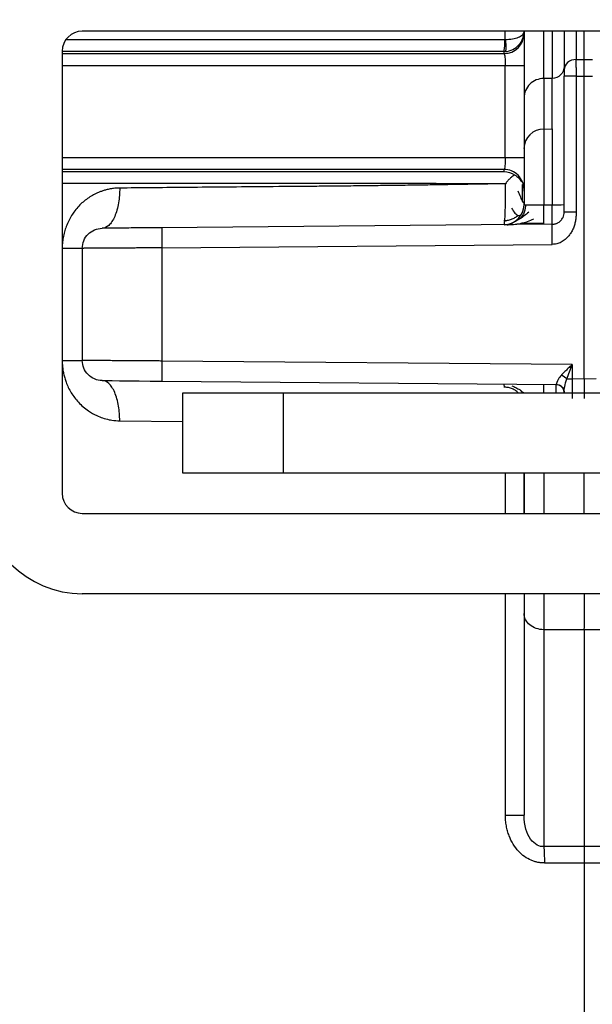
# Paper-space layout '_Bottom' of a CAD drawing. Units: millimetres. Extents: x -289 to 207, y 191 to 526.
# Drawn here: x -55 to -41, y 404 to 429 of the extents above; entities that cross this region are included whole.
import ezdxf

# ---------------------------------------------------------------- set-up
doc = ezdxf.new("R2010")
doc.units = ezdxf.units.MM

psp = doc.layouts.new('_Bottom')

# ---------------------------------------------------------------- linework, layer by layer
at = {"color": 7, "linetype": 'Continuous', "lineweight": 25}
for p, q in [((-26.447, 428.403), (-53.447, 428.403)), ((-42.916, 428.193), (-42.915, 428.403)), ((-41.447, 428.403), (-41.447, 427.448)), ((-41.152, 428.403), (-41.152, 427.697)), ((-40.947, 427.701), (-40.947, 428.403)), ((-53.855, 428.193), (-42.916, 428.193)), ((-53.947, 427.903), (-53.947, 416.903)), ((-42.946, 427.893), (-53.947, 427.893)), ((-53.947, 427.843), (-42.946, 427.843)), ((-42.447, 427.543), (-53.947, 427.543)), ((-42.912, 425.262), (-42.912, 427.543)), ((-41.152, 427.697), (-40.947, 427.701)), ((-40.947, 427.701), (-40.742, 427.697)), ((-41.447, 423.896), (-41.447, 427.281)), ((-41.15, 427.281), (-40.947, 427.285)), ((-41.15, 427.281), (-41.15, 423.896)), ((-40.947, 419.743), (-40.947, 427.285)), ((-40.947, 427.285), (-40.745, 427.281)), ((-41.745, 427.228), (-41.952, 427.226)), ((-41.952, 427.226), (-41.952, 425.967)), ((-41.745, 425.969), (-41.745, 427.228)), ((-42.447, 426.741), (-42.447, 425.481)), ((-42.447, 426.111), (-42.447, 425.262)), ((-41.952, 425.967), (-41.745, 425.969)), ((-53.947, 425.262), (-42.447, 425.262)), ((-42.946, 424.963), (-53.947, 424.963)), ((-42.447, 424.421), (-42.447, 424.463)), ((-42.447, 424.141), (-42.453, 424.135)), ((-41.952, 424.08), (-41.745, 424.082)), ((-41.745, 423.596), (-51.465, 423.511)), ((-53.447, 422.998), (-53.947, 422.998)), ((-53.447, 422.998), (-53.447, 420.208)), ((-51.465, 423.011), (-41.745, 423.096)), ((-51.465, 423.011), (-51.465, 420.195)), ((-53.947, 420.208), (-53.447, 420.208)), ((-41.249, 420.106), (-51.465, 420.195)), ((-41.249, 420.106), (-41.249, 419.749)), ((-51.465, 419.695), (-41.645, 419.609)), ((-41.381, 419.749), (-41.249, 419.749)), ((-40.947, 419.743), (-41.249, 419.749)), ((-40.646, 419.749), (-40.947, 419.743)), ((-42.929, 419.544), (-42.943, 419.62)), ((-41.612, 419.606), (-41.646, 419.609)), ((-41.579, 419.597), (-41.562, 419.59)), ((-41.439, 419.403), (-41.446, 419.436)), ((-50.947, 419.403), (-26.447, 419.403)), ((-50.947, 417.403), (-50.947, 419.403)), ((-48.447, 419.403), (-48.447, 417.403)), ((-42.593, 419.407), (-42.606, 419.403)), ((-41.447, 419.409), (-41.447, 419.403)), ((-52.516, 418.708), (-50.947, 418.693)), ((-26.447, 417.403), (-50.947, 417.403)), ((-42.91, 416.403), (-42.91, 417.403)), ((-42.447, 416.403), (-42.447, 417.403)), ((-42.447, 417.403), (-42.447, 416.403)), ((-41.952, 417.403), (-41.952, 416.403)), ((-40.947, 416.403), (-40.947, 417.403)), ((-53.447, 416.403), (-39.447, 416.403)), ((-39.447, 414.403), (-53.447, 414.403)), ((-42.91, 408.898), (-42.91, 414.403)), ((-42.447, 414.403), (-42.447, 408.898)), ((-42.447, 413.914), (-42.447, 408.898)), ((-40.945, 413.504), (-41.952, 413.509)), ((-41.952, 413.509), (-41.952, 408.111)), ((-40.945, 413.504), (-40.948, 408.114)), ((-39.943, 413.509), (-40.945, 413.504)), ((-42.91, 408.898), (-42.447, 408.898)), ((-40.947, 407.708), (-40.947, 399.003))]:
    psp.add_line(p, q, dxfattribs=at)
at = {"color": 7, "linetype": 'Continuous', "lineweight": 25, "flags": 128}
for points in [[(-42.946, 427.893), (-42.946, 427.865), (-42.946, 427.843)], [(-41.447, 427.448), (-41.447, 427.433), (-41.447, 427.416), (-41.447, 427.397), (-41.447, 427.376), (-41.447, 427.354), (-41.447, 427.33), (-41.447, 427.306), (-41.447, 427.281)], [(-41.15, 427.281), (-41.208, 427.281), (-41.264, 427.281), (-41.315, 427.281), (-41.36, 427.281), (-41.397, 427.281), (-41.425, 427.281), (-41.442, 427.281), (-41.447, 427.281)], [(-53.947, 424.913), (-51.742, 424.913), (-48.904, 424.913), (-45.958, 424.913), (-42.946, 424.913)], [(-42.946, 424.963), (-42.946, 424.935), (-42.946, 424.913)], [(-52.952, 419.708), (-52.923, 419.707), (-52.839, 419.707), (-52.702, 419.706), (-52.517, 419.704), (-52.292, 419.702), (-52.035, 419.7), (-51.756, 419.697), (-51.465, 419.695)]]:
    psp.add_lwpolyline(points, dxfattribs=at)
at = {"color": 7, "linetype": 'Continuous', "lineweight": 25}
for centre, radius, start, end in [((-53.447, 427.903), 2.5, 90, 180), ((-53.447, 427.903), 0.5, 90, 180), ((-42.947, 428.343), 0.5, 270.1268, 359.9773), ((-44.009, 428.122), 1.087, 347.8525, 3.7491), ((-41.955, 425.474), 0.493, 89.6789, 179.1753), ((-42.947, 424.085), 0.5, 270.5, 0), ((-41.671, 426.693), 2.613, 268.373, 274.8994), ((-46.707, 419.468), 4.757, 359.2171, 1.7317), ((-41.647, 419.409), 0.2, 0.0015, 68.1985), ((-53.447, 416.903), 2.5, 180, 270), ((-53.447, 416.903), 0.5, 180, 270)]:
    psp.add_arc(centre, radius, start, end, dxfattribs=at)
for points, knots in [([(-42.916, 428.193), (-42.914, 428.193), (-42.852, 428.195), (-42.728, 428.208), (-42.603, 428.242), (-42.527, 428.28), (-42.482, 428.312), (-42.453, 428.348), (-42.449, 428.373), (-42.447, 428.386)], [0, 0, 0, 0, 0.007768, 0.239727, 0.482566, 0.598266, 0.733347, 0.868651, 1, 1, 1, 1]), ([(-42.91, 427.894), (-42.779, 427.904), (-42.656, 427.967), (-42.491, 428.15), (-42.448, 428.267), (-42.447, 428.386)], [0, 0, 0, 0, 0.5, 0.5, 1, 1, 1, 1]), ([(-42.447, 428.386), (-42.447, 428.247), (-42.447, 427.76), (-42.447, 427.133), (-42.447, 426.872), (-42.447, 426.741)], [0, 0, 0, 0, 0.166637, 0.582858, 1, 1, 1, 1]), ([(-41.952, 427.226), (-41.952, 427.34), (-41.953, 427.566), (-41.953, 428.031), (-41.953, 428.364), (-41.953, 428.403)], [0, 0, 0, 0, 0.469063, 0.938083, 1, 1, 1, 1]), ([(-41.744, 428.403), (-41.744, 428.235), (-41.744, 427.871), (-41.745, 427.458), (-41.745, 427.305), (-41.745, 427.228)], [0, 0, 0, 0, 0.29993, 0.649965, 1, 1, 1, 1]), ([(-42.916, 428.193), (-42.914, 428.183), (-42.912, 428.164), (-42.905, 428.135), (-42.904, 428.109), (-42.902, 428.059), (-42.9, 427.995), (-42.902, 427.918), (-42.907, 427.903), (-42.91, 427.894)], [0, 0, 0, 0, 0.063774, 0.12645, 0.19402, 0.242523, 0.473823, 0.679792, 1, 1, 1, 1]), ([(-42.946, 427.843), (-42.937, 427.841), (-42.928, 427.807), (-42.916, 427.697), (-42.912, 427.62), (-42.912, 427.543)], [0, 0, 0, 0, 0.5, 0.5, 1, 1, 1, 1]), ([(-41.152, 427.697), (-41.222, 427.697), (-41.304, 427.672), (-41.419, 427.574), (-41.447, 427.506), (-41.447, 427.448)], [0, 0, 0, 0, 0.5, 0.5, 1, 1, 1, 1]), ([(-41.152, 427.697), (-41.152, 427.688), (-41.152, 427.665), (-41.153, 427.622), (-41.153, 427.571), (-41.152, 427.501), (-41.151, 427.405), (-41.15, 427.323), (-41.15, 427.281)], [0, 0, 0, 0, 0.096846, 0.250728, 0.372367, 0.501113, 0.747067, 1, 1, 1, 1]), ([(-40.947, 427.285), (-40.947, 427.285), (-40.947, 427.329), (-40.947, 427.417), (-40.947, 427.534), (-40.947, 427.631), (-40.947, 427.678), (-40.947, 427.701)], [0, 0, 0, 0, 0.000082, 0.272058, 0.529377, 0.772027, 1, 1, 1, 1]), ([(-41.447, 427.519), (-41.447, 427.443), (-41.479, 427.368), (-41.589, 427.26), (-41.667, 427.229), (-41.745, 427.228)], [0, 0, 0, 0, 0.5, 0.5, 1, 1, 1, 1]), ([(-41.952, 427.226), (-42.082, 427.225), (-42.211, 427.172), (-42.394, 426.993), (-42.447, 426.867), (-42.447, 426.741)], [0, 0, 0, 0, 0.5, 0.5, 1, 1, 1, 1]), ([(-41.952, 425.967), (-41.952, 425.955), (-41.952, 425.93), (-41.952, 425.88), (-41.952, 425.821), (-41.953, 425.752), (-41.953, 425.674), (-41.953, 425.588), (-41.953, 425.493), (-41.953, 425.391), (-41.953, 425.282), (-41.953, 425.166), (-41.953, 425.044), (-41.953, 424.916), (-41.953, 424.784), (-41.953, 424.649), (-41.952, 424.51), (-41.952, 424.368), (-41.952, 424.225), (-41.952, 424.128), (-41.952, 424.08)], [0, 0, 0, 0, 0.0556986, 0.1113803, 0.1670451, 0.2226929, 0.278324, 0.3339381, 0.3895354, 0.4451159, 0.5006796, 0.5562266, 0.6117567, 0.6672701, 0.7227668, 0.7782468, 0.8337101, 0.8891567, 0.9445867, 1, 1, 1, 1]), ([(-41.745, 425.969), (-41.744, 425.866), (-41.744, 425.62), (-41.744, 424.944), (-41.744, 424.516), (-41.745, 424.082)], [0, 0, 0, 0, 0.5, 0.5, 1, 1, 1, 1]), ([(-42.447, 425.481), (-42.447, 425.405), (-42.447, 425.225), (-42.447, 424.725), (-42.447, 424.408), (-42.447, 424.085)], [0, 0, 0, 0, 0.5, 0.5, 1, 1, 1, 1]), ([(-42.912, 425.262), (-42.912, 425.186), (-42.916, 425.109), (-42.928, 424.999), (-42.937, 424.965), (-42.946, 424.963)], [0, 0, 0, 0, 0.5, 0.5, 1, 1, 1, 1]), ([(-42.447, 424.463), (-42.447, 424.594), (-42.501, 424.723), (-42.686, 424.908), (-42.815, 424.962), (-42.946, 424.963)], [0, 0, 0, 0, 0.5, 0.5, 1, 1, 1, 1]), ([(-42.68, 424.83), (-42.696, 424.817), (-42.724, 424.796), (-42.762, 424.764), (-42.805, 424.728), (-42.855, 424.68), (-42.887, 424.632), (-42.904, 424.607)], [0, 0, 0, 0, 0.209365, 0.370232, 0.482192, 0.738067, 1, 1, 1, 1]), ([(-42.68, 424.83), (-42.644, 424.803), (-42.572, 424.752), (-42.532, 424.686), (-42.512, 424.654)], [0, 0, 0, 0, 0.508972, 1, 1, 1, 1]), ([(-42.904, 424.607), (-43.234, 424.607), (-43.894, 424.607), (-44.879, 424.608), (-45.859, 424.609), (-46.831, 424.611), (-47.563, 424.613), (-48.305, 424.614), (-49.233, 424.614), (-50.445, 424.613), (-51.567, 424.613), (-52.738, 424.613), (-53.459, 424.613), (-53.947, 424.613)], [0, 0, 0, 0, 0.084717, 0.169434, 0.254151, 0.338869, 0.423586, 0.447218, 0.535794, 0.671761, 0.776449, 0.848456, 1, 1, 1, 1]), ([(-42.904, 424.607), (-43.072, 424.604), (-43.407, 424.598), (-43.908, 424.589), (-44.408, 424.581), (-44.907, 424.573), (-45.403, 424.566), (-45.898, 424.56), (-46.39, 424.554), (-46.88, 424.548), (-47.367, 424.543), (-48.066, 424.537), (-48.945, 424.53), (-49.968, 424.521), (-50.899, 424.513), (-51.74, 424.505), (-52.265, 424.5), (-52.516, 424.498)], [0, 0, 0, 0, 0.050327, 0.100613, 0.150859, 0.201064, 0.251229, 0.301355, 0.351443, 0.401495, 0.451511, 0.501492, 0.617722, 0.725711, 0.825433, 0.916866, 1, 1, 1, 1]), ([(-42.943, 423.586), (-42.942, 423.587), (-42.939, 423.589), (-42.935, 423.606), (-42.931, 423.633), (-42.927, 423.67), (-42.923, 423.716), (-42.92, 423.77), (-42.916, 423.83), (-42.914, 423.894), (-42.912, 423.962), (-42.91, 424.031), (-42.909, 424.1), (-42.908, 424.169), (-42.907, 424.235), (-42.906, 424.299), (-42.906, 424.359), (-42.906, 424.417), (-42.905, 424.47), (-42.905, 424.519), (-42.904, 424.564), (-42.904, 424.593), (-42.904, 424.607)], [0, 0, 0, 0, 0.065548, 0.131434, 0.197195, 0.262368, 0.326502, 0.389178, 0.450022, 0.508713, 0.564986, 0.61864, 0.669529, 0.717561, 0.762689, 0.80491, 0.844247, 0.880753, 0.914496, 0.945558, 0.974028, 1, 1, 1, 1]), ([(-42.482, 424.17), (-42.482, 424.215), (-42.482, 424.303), (-42.482, 424.447), (-42.482, 424.543), (-42.482, 424.585)], [0, 0, 0, 0, 0.35698, 0.714027, 1, 1, 1, 1]), ([(-52.516, 424.498), (-52.557, 424.497), (-52.636, 424.494), (-52.747, 424.478), (-52.846, 424.457), (-52.932, 424.431), (-53.006, 424.405), (-53.136, 424.35), (-53.32, 424.246), (-53.507, 424.087), (-53.633, 423.938), (-53.745, 423.772), (-53.831, 423.597), (-53.895, 423.407), (-53.927, 423.267), (-53.945, 423.129), (-53.947, 423.04), (-53.947, 422.998)], [0, 0, 0, 0, 0.056628, 0.107988, 0.154105, 0.194991, 0.23064, 0.261044, 0.387823, 0.514722, 0.584323, 0.642339, 0.771956, 0.828848, 0.890827, 0.949061, 1, 1, 1, 1]), ([(-52.516, 424.498), (-52.515, 424.381), (-52.523, 424.254), (-52.565, 424.008), (-52.598, 423.89), (-52.683, 423.695), (-52.735, 423.619), (-52.843, 423.521), (-52.899, 423.499), (-52.952, 423.498)], [0, 0, 0, 0, 0.25, 0.25, 0.5, 0.5, 0.75, 0.75, 1, 1, 1, 1]), ([(-42.455, 424.132), (-42.463, 424.142), (-42.479, 424.164), (-42.526, 424.265), (-42.569, 424.369), (-42.592, 424.424)], [0, 0, 0, 0, 0.299738, 0.634156, 1, 1, 1, 1]), ([(-42.447, 424.086), (-42.447, 424.089), (-42.447, 424.094), (-42.447, 424.142), (-42.447, 424.158)], [0, 0, 0, 0, 0.669488, 1, 1, 1, 1]), ([(-42.76, 424), (-42.73, 423.954), (-42.672, 423.864), (-42.592, 423.81), (-42.526, 423.818), (-42.496, 423.876), (-42.482, 423.903)], [0, 0, 0, 0, 0.2731588, 0.5337653, 0.777217, 1, 1, 1, 1]), ([(-42.329, 423.896), (-42.403, 423.836), (-42.517, 423.743), (-42.668, 423.662), (-42.728, 423.636), (-42.758, 423.623)], [0, 0, 0, 0, 0.467059, 0.724639, 1, 1, 1, 1]), ([(-42.41, 424.084), (-42.411, 424.054), (-42.415, 423.99), (-42.441, 423.897), (-42.483, 423.806), (-42.525, 423.756), (-42.547, 423.73)], [0, 0, 0, 0, 0.232857, 0.47981, 0.737143, 1, 1, 1, 1]), ([(-42.447, 424.085), (-42.447, 424.085), (-42.445, 424.083), (-42.43, 424.081), (-42.404, 424.08), (-42.368, 424.079), (-42.321, 424.078), (-42.256, 424.078), (-42.17, 424.078), (-42.064, 424.079), (-41.99, 424.08), (-41.952, 424.08)], [0, 0, 0, 0, 0.087612, 0.178274, 0.271991, 0.368765, 0.468601, 0.571507, 0.712558, 0.855384, 1, 1, 1, 1]), ([(-41.952, 423.594), (-41.951, 423.594), (-41.951, 423.605), (-41.95, 423.652), (-41.95, 423.689), (-41.95, 423.784), (-41.95, 423.841), (-41.951, 423.96), (-41.951, 424.022), (-41.952, 424.08)], [0, 0, 0, 0, 0.25, 0.25, 0.5, 0.5, 0.75, 0.75, 1, 1, 1, 1]), ([(-41.745, 423.596), (-41.745, 423.597), (-41.744, 423.599), (-41.744, 423.614), (-41.744, 423.638), (-41.744, 423.671), (-41.744, 423.713), (-41.744, 423.762), (-41.744, 423.817), (-41.744, 423.878), (-41.744, 423.944), (-41.744, 424.012), (-41.745, 424.059), (-41.745, 424.082)], [0, 0, 0, 0, 0.090994, 0.181971, 0.272931, 0.363874, 0.4548, 0.545709, 0.636601, 0.727476, 0.818334, 0.909175, 1, 1, 1, 1]), ([(-41.15, 423.896), (-41.15, 423.857), (-41.151, 423.783), (-41.165, 423.674), (-41.19, 423.572), (-41.226, 423.477), (-41.273, 423.39), (-41.338, 423.301), (-41.419, 423.217), (-41.52, 423.148), (-41.63, 423.104), (-41.707, 423.099), (-41.745, 423.096)], [0, 0, 0, 0, 0.104339, 0.202994, 0.297092, 0.387931, 0.476953, 0.565687, 0.684654, 0.793178, 0.896336, 1, 1, 1, 1]), ([(-41.745, 423.596), (-41.734, 423.596), (-41.711, 423.597), (-41.677, 423.604), (-41.648, 423.613), (-41.62, 423.624), (-41.587, 423.641), (-41.544, 423.672), (-41.504, 423.717), (-41.473, 423.77), (-41.452, 423.829), (-41.449, 423.874), (-41.447, 423.896)], [0, 0, 0, 0, 0.065421, 0.134547, 0.208719, 0.262169, 0.336992, 0.468188, 0.621119, 0.739431, 0.869006, 1, 1, 1, 1]), ([(-41.15, 423.896), (-41.19, 423.896), (-41.227, 423.897), (-41.29, 423.897), (-41.322, 423.898), (-41.379, 423.898), (-41.404, 423.897), (-41.438, 423.897), (-41.448, 423.897), (-41.448, 423.896)], [0, 0, 0, 0, 0.25, 0.25, 0.5, 0.5, 0.75, 0.75, 1, 1, 1, 1]), ([(-42.947, 423.688), (-42.917, 423.69), (-42.853, 423.693), (-42.76, 423.719), (-42.669, 423.76), (-42.618, 423.802), (-42.592, 423.823)], [0, 0, 0, 0, 0.232851, 0.479809, 0.737149, 1, 1, 1, 1]), ([(-42.878, 423.586), (-42.824, 423.587), (-42.721, 423.59), (-42.538, 423.616), (-42.362, 423.659), (-42.255, 423.707), (-42.203, 423.73)], [0, 0, 0, 0, 0.275325, 0.533541, 0.77479, 1, 1, 1, 1]), ([(-42.524, 423.624), (-42.484, 423.624), (-42.405, 423.624), (-42.261, 423.625), (-42.105, 423.626), (-41.997, 423.627), (-41.943, 423.627)], [0, 0, 0, 0, 0.249391, 0.499255, 0.749484, 1, 1, 1, 1]), ([(-53.447, 422.998), (-53.447, 423.128), (-53.394, 423.258), (-53.211, 423.443), (-53.082, 423.497), (-52.952, 423.498)], [0, 0, 0, 0, 0.5, 0.5, 1, 1, 1, 1]), ([(-51.465, 423.511), (-51.66, 423.509), (-51.855, 423.508), (-52.215, 423.505), (-52.38, 423.503), (-52.654, 423.501), (-52.764, 423.5), (-52.913, 423.499), (-52.952, 423.498), (-52.952, 423.498)], [0, 0, 0, 0, 0.25, 0.25, 0.5, 0.5, 0.75, 0.75, 1, 1, 1, 1]), ([(-51.465, 423.511), (-51.466, 423.511), (-51.467, 423.457), (-51.467, 423.272), (-51.466, 423.142), (-51.465, 423.011)], [0, 0, 0, 0, 0.5, 0.5, 1, 1, 1, 1]), ([(-41.745, 423.096), (-41.746, 423.227), (-41.747, 423.357), (-41.747, 423.542), (-41.746, 423.596), (-41.745, 423.596)], [0, 0, 0, 0, 0.5, 0.5, 1, 1, 1, 1]), ([(-51.465, 423.011), (-51.514, 423.011), (-51.61, 423.01), (-51.753, 423.009), (-51.893, 423.008), (-52.028, 423.007), (-52.159, 423.007), (-52.284, 423.006), (-52.404, 423.005), (-52.517, 423.004), (-52.624, 423.004), (-52.725, 423.003), (-52.819, 423.003), (-52.906, 423.002), (-52.986, 423.001), (-53.06, 423.001), (-53.126, 423.001), (-53.186, 423), (-53.239, 423), (-53.286, 422.999), (-53.326, 422.999), (-53.36, 422.999), (-53.388, 422.999), (-53.41, 422.999), (-53.427, 422.998), (-53.439, 422.998), (-53.446, 422.998), (-53.447, 422.998), (-53.447, 422.998)], [0, 0, 0, 0, 0.0467802, 0.0928949, 0.1383442, 0.1831281, 0.2272465, 0.2706995, 0.3134871, 0.3556091, 0.3970657, 0.4378567, 0.4779823, 0.5174423, 0.5562369, 0.5943659, 0.6318293, 0.6686272, 0.7047596, 0.7402264, 0.7750276, 0.8091633, 0.8426334, 0.8754379, 0.9075768, 0.9390501, 0.9698579, 1, 1, 1, 1]), ([(-53.947, 420.208), (-53.947, 420.172), (-53.945, 420.099), (-53.933, 419.99), (-53.914, 419.881), (-53.887, 419.773), (-53.849, 419.658), (-53.796, 419.534), (-53.702, 419.36), (-53.542, 419.152), (-53.324, 418.961), (-53.113, 418.842), (-52.937, 418.774), (-52.809, 418.74), (-52.667, 418.715), (-52.58, 418.711), (-52.516, 418.708)], [0, 0, 0, 0, 0.044101, 0.088894, 0.134326, 0.180365, 0.226948, 0.285346, 0.348942, 0.476934, 0.623504, 0.731202, 0.802224, 0.880409, 0.911853, 1, 1, 1, 1]), ([(-51.465, 420.195), (-51.51, 420.195), (-51.598, 420.196), (-51.73, 420.196), (-51.857, 420.197), (-51.981, 420.198), (-52.1, 420.199), (-52.214, 420.2), (-52.323, 420.201), (-52.427, 420.201), (-52.525, 420.202), (-52.618, 420.203), (-52.705, 420.203), (-52.786, 420.204), (-52.862, 420.204), (-52.932, 420.205), (-52.997, 420.205), (-53.057, 420.205), (-53.111, 420.206), (-53.161, 420.206), (-53.205, 420.206), (-53.245, 420.207), (-53.281, 420.207), (-53.312, 420.207), (-53.339, 420.207), (-53.363, 420.207), (-53.383, 420.207), (-53.4, 420.207), (-53.414, 420.208), (-53.425, 420.208), (-53.434, 420.208), (-53.44, 420.208), (-53.444, 420.208), (-53.447, 420.208), (-53.447, 420.208), (-53.447, 420.208)], [0, 0, 0, 0, 0.0430329, 0.0852704, 0.1267124, 0.1673589, 0.2072098, 0.2462652, 0.2845251, 0.3219894, 0.3586581, 0.3945312, 0.4296086, 0.4638905, 0.4973767, 0.5300672, 0.5619621, 0.5930613, 0.6233649, 0.6528727, 0.6815848, 0.7095012, 0.7366219, 0.7629468, 0.788476, 0.8132094, 0.8371471, 0.860289, 0.8826351, 0.9041854, 0.9249399, 0.9448987, 0.9640616, 0.9824287, 1, 1, 1, 1]), ([(-52.952, 419.708), (-53.082, 419.709), (-53.211, 419.763), (-53.394, 419.948), (-53.447, 420.078), (-53.447, 420.208)], [0, 0, 0, 0, 0.5, 0.5, 1, 1, 1, 1]), ([(-51.465, 420.195), (-51.466, 420.064), (-51.467, 419.934), (-51.467, 419.749), (-51.466, 419.695), (-51.465, 419.695)], [0, 0, 0, 0, 0.5, 0.5, 1, 1, 1, 1]), ([(-41.249, 420.106), (-41.267, 420.089), (-41.315, 420.044), (-41.386, 419.976), (-41.456, 419.908), (-41.494, 419.869), (-41.511, 419.851)], [0, 0, 0, 0, 0.196435, 0.526364, 0.792115, 1, 1, 1, 1]), ([(-52.516, 418.708), (-52.515, 418.825), (-52.523, 418.952), (-52.565, 419.198), (-52.598, 419.316), (-52.683, 419.511), (-52.735, 419.587), (-52.843, 419.685), (-52.899, 419.707), (-52.952, 419.708)], [0, 0, 0, 0, 0.25, 0.25, 0.5, 0.5, 0.75, 0.75, 1, 1, 1, 1]), ([(-41.511, 419.851), (-41.521, 419.84), (-41.545, 419.812), (-41.575, 419.771), (-41.6, 419.731), (-41.625, 419.682), (-41.639, 419.634), (-41.642, 419.619), (-41.643, 419.613)], [0, 0, 0, 0, 0.1002672, 0.2567186, 0.3819359, 0.4869809, 0.7831527, 1, 1, 1, 1]), ([(-41.446, 419.436), (-41.445, 419.453), (-41.443, 419.502), (-41.425, 419.618), (-41.409, 419.687), (-41.381, 419.749)], [0, 0, 0, 0, 0.5, 0.5, 1, 1, 1, 1]), ([(-41.249, 419.749), (-41.249, 419.724), (-41.25, 419.676), (-41.25, 419.607), (-41.25, 419.541), (-41.251, 419.481), (-41.251, 419.426), (-41.251, 419.379), (-41.251, 419.339), (-41.251, 419.306), (-41.251, 419.28), (-41.251, 419.269), (-41.251, 419.264)], [0, 0, 0, 0, 0.109735, 0.217308, 0.322716, 0.425962, 0.527044, 0.625962, 0.722717, 0.817308, 0.909736, 1, 1, 1, 1]), ([(-40.947, 419.743), (-40.947, 419.743), (-40.947, 419.696), (-40.947, 419.601), (-40.947, 419.474), (-40.947, 419.372), (-40.947, 419.297), (-40.947, 419.271), (-40.947, 419.258)], [0, 0, 0, 0, 0.000053, 0.217302, 0.425925, 0.625917, 0.817276, 1, 1, 1, 1]), ([(-42.589, 419.404), (-42.615, 419.426), (-42.666, 419.469), (-42.758, 419.513), (-42.852, 419.54), (-42.916, 419.543), (-42.947, 419.545)], [0, 0, 0, 0, 0.2628021, 0.5201979, 0.7672023, 1, 1, 1, 1]), ([(-42.749, 419.579), (-42.718, 419.565), (-42.659, 419.536), (-42.554, 419.484), (-42.481, 419.428), (-42.447, 419.403)], [0, 0, 0, 0, 0.372374, 0.711901, 1, 1, 1, 1]), ([(-42.545, 419.475), (-42.525, 419.453), (-42.505, 419.431), (-42.491, 419.404), (-42.49, 419.403)], [0, 0, 0, 0, 0.976203, 1, 1, 1, 1]), ([(-41.512, 419.557), (-41.523, 419.565), (-41.543, 419.582), (-41.59, 419.604), (-41.627, 419.607), (-41.651, 419.609)], [0, 0, 0, 0, 0.262049, 0.519134, 1, 1, 1, 1]), ([(-41.645, 419.403), (-41.645, 419.423), (-41.645, 419.5), (-41.645, 419.585), (-41.645, 419.601), (-41.646, 419.609)], [0, 0, 0, 0, 0.155202, 0.57763, 1, 1, 1, 1]), ([(-41.447, 419.423), (-41.45, 419.467), (-41.471, 419.518), (-41.546, 419.59), (-41.599, 419.609), (-41.645, 419.609)], [0, 0, 0, 0, 0.5, 0.5, 1, 1, 1, 1]), ([(-41.643, 419.613), (-41.599, 419.612), (-41.548, 419.595), (-41.473, 419.528), (-41.451, 419.48), (-41.446, 419.436)], [0, 0, 0, 0, 0.5, 0.5, 1, 1, 1, 1]), ([(-41.508, 419.552), (-41.498, 419.542), (-41.48, 419.522), (-41.461, 419.486), (-41.45, 419.448), (-41.448, 419.423), (-41.447, 419.411)], [0, 0, 0, 0, 0.262853, 0.520184, 0.767138, 1, 1, 1, 1]), ([(-42.447, 414.403), (-42.447, 414.316), (-42.447, 414.127), (-42.447, 413.989), (-42.447, 413.914)], [0, 0, 0, 0, 0.4593427, 1, 1, 1, 1]), ([(-41.952, 414.403), (-41.952, 414.341), (-41.952, 414.13), (-41.952, 413.813), (-41.952, 413.61), (-41.952, 413.509)], [0, 0, 0, 0, 0.171862, 0.585955, 1, 1, 1, 1]), ([(-40.945, 413.504), (-40.943, 413.606), (-40.94, 413.809), (-40.938, 414.128), (-40.939, 414.34), (-40.94, 414.403)], [0, 0, 0, 0, 0.414975, 0.824689, 1, 1, 1, 1]), ([(-41.952, 413.509), (-42.082, 413.51), (-42.211, 413.554), (-42.394, 413.704), (-42.447, 413.809), (-42.447, 413.914)], [0, 0, 0, 0, 0.5, 0.5, 1, 1, 1, 1]), ([(-41.937, 407.705), (-41.965, 407.706), (-42.022, 407.706), (-42.106, 407.719), (-42.189, 407.74), (-42.301, 407.781), (-42.439, 407.859), (-42.591, 407.994), (-42.723, 408.169), (-42.808, 408.346), (-42.859, 408.502), (-42.888, 408.63), (-42.906, 408.763), (-42.909, 408.853), (-42.91, 408.898)], [0, 0, 0, 0, 0.049683, 0.099037, 0.148622, 0.198991, 0.309358, 0.423511, 0.554211, 0.690907, 0.765344, 0.841967, 0.920741, 1, 1, 1, 1]), ([(-41.952, 408.111), (-42.006, 408.108), (-42.063, 408.12), (-42.177, 408.182), (-42.233, 408.231), (-42.378, 408.433), (-42.447, 408.635), (-42.447, 408.898)], [0, 0, 0, 0, 0.25, 0.25, 0.5, 0.5, 1, 1, 1, 1]), ([(-41.952, 408.111), (-41.949, 408.066), (-41.946, 408.004), (-41.94, 407.862), (-41.938, 407.781), (-41.937, 407.705)], [0, 0, 0, 0, 0.5, 0.5, 1, 1, 1, 1]), ([(-40.948, 408.114), (-40.948, 408.101), (-40.948, 408.073), (-40.949, 408.021), (-40.949, 407.957), (-40.948, 407.882), (-40.948, 407.798), (-40.948, 407.739), (-40.947, 407.708)], [0, 0, 0, 0, 0.135183, 0.284834, 0.448182, 0.623629, 0.808676, 1, 1, 1, 1])]:
    psp.add_open_spline(points, degree=3, knots=knots, dxfattribs=at)
for points in [[(-42.91, 427.894), (-42.922, 427.893), (-42.934, 427.893), (-42.946, 427.893)], [(-42.946, 424.913), (-42.848, 424.91), (-42.757, 424.879), (-42.68, 424.83)], [(-41.381, 419.749), (-41.341, 419.864), (-41.295, 419.985), (-41.249, 420.106)], [(-41.511, 419.851), (-41.463, 419.827), (-41.411, 419.786), (-41.381, 419.749)], [(-41.643, 419.613), (-41.643, 419.61), (-41.644, 419.609), (-41.645, 419.609)], [(-41.447, 419.423), (-41.447, 419.426), (-41.446, 419.431), (-41.446, 419.436)], [(-41.447, 419.409), (-41.447, 419.414), (-41.447, 419.418), (-41.447, 419.423)], [(-40.948, 408.114), (-41.283, 408.117), (-41.617, 408.116), (-41.952, 408.111)], [(-39.943, 408.111), (-40.278, 408.116), (-40.613, 408.117), (-40.948, 408.114)], [(-41.937, 407.705), (-41.607, 407.711), (-41.277, 407.712), (-40.947, 407.708)], [(-40.947, 407.708), (-40.617, 407.712), (-40.287, 407.711), (-39.958, 407.705)]]:
    psp.add_open_spline(points, degree=3, dxfattribs=at)

doc.saveas('drawing.dxf')
